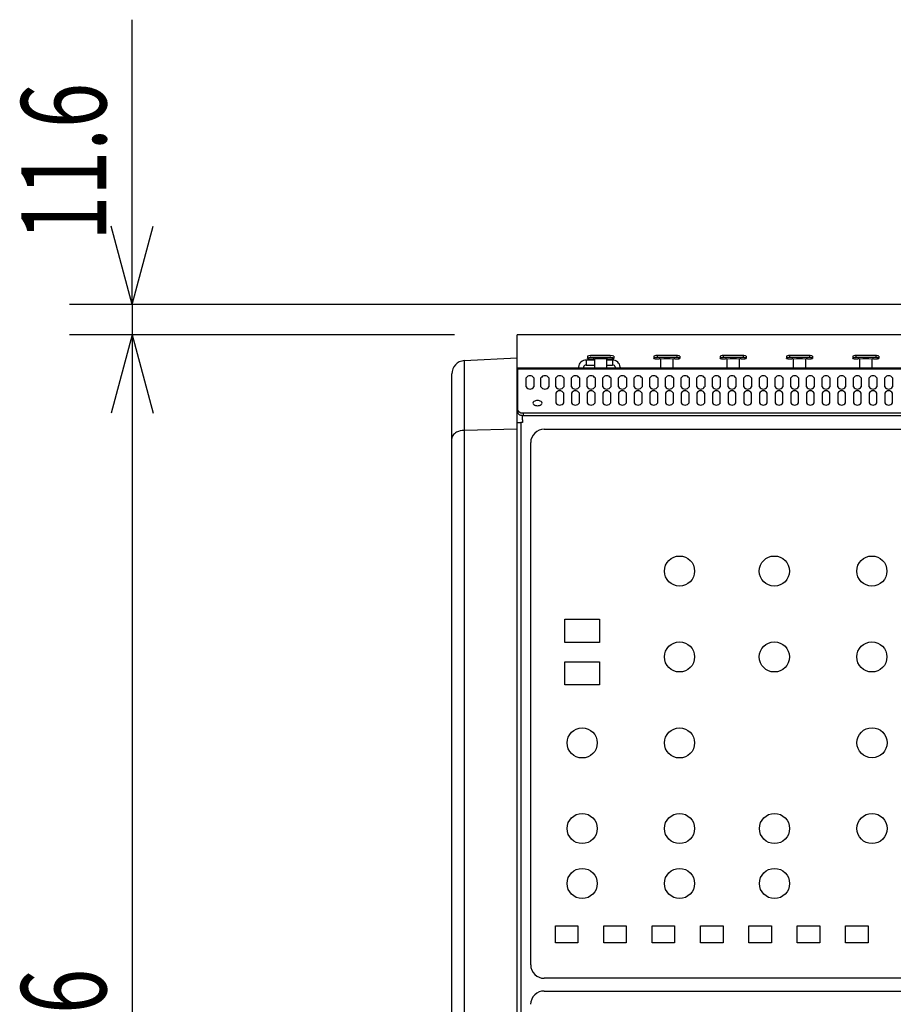
# Model space of a CAD drawing. Extents: x -2360 to 2300, y -1640 to 1570.
# Drawn here: x -1993 to -1658, y 490 to 868 of the extents above; entities that cross this region are included whole.
import ezdxf
from ezdxf.enums import TextEntityAlignment as Align

# ---------------------------------------------------------------- set-up
doc = ezdxf.new("R2010")
doc.units = 0
doc.header["$LTSCALE"] = 60.96
for name, color, linetype in [('DATA', 7, 'CONTINUOUS'), ('DIMNSIONS', 7, 'CONTINUOUS'), ('SIDEPANEL', 7, 'CONTINUOUS')]:
    doc.layers.add(name, color=color, linetype=linetype)
doc.styles.get("Standard").update_dxf_attribs({"font": 'txt', "bigfont": 'BIGFONT.SHX'})

msp = doc.modelspace()

# ---------------------------------------------------------------- linework, layer by layer
at = {"layer": 'DATA', "color": 7, "linetype": 'CONTINUOUS'}
for p, q in [((-1802.5, 221.15), (-1802.5, 746.91)), ((-1357.5, 746.91), (-1802.5, 746.91)), ((-1772.9, 737.13), (-1776.04, 737.13)), ((-1776.04, 737.13), (-1776.04, 735.99)), ((-1776.04, 735.99), (-1776.04, 735.31)), ((-1776.04, 735.31), (-1772.9, 735.31)), ((-1775.5, 738.72), (-1775.5, 737.94)), ((-1775.5, 737.85), (-1775.5, 737.94)), ((-1774.5, 738.91), (-1774.3, 738.91)), ((-1773.5, 737.65), (-1773.3, 737.65)), ((-1772.9, 737.6), (-1772.9, 737.61)), ((-1772.9, 737.6), (-1772.9, 734.13)), ((-1768.1, 737.61), (-1768.1, 737.6)), ((-1768.1, 734.39), (-1768.1, 737.6)), ((-1765.96, 737.13), (-1768.1, 737.13)), ((-1768.1, 735.31), (-1765.96, 735.31)), ((-1767.7, 737.65), (-1767.5, 737.65)), ((-1765.96, 737.13), (-1765.96, 735.99)), ((-1765.96, 735.99), (-1765.96, 735.31)), ((-1765.5, 738.72), (-1765.5, 737.94)), ((-1765.5, 737.94), (-1765.5, 737.85)), ((-1750.1, 738.72), (-1750.1, 737.94)), ((-1750.1, 737.85), (-1750.1, 737.94)), ((-1748.9, 738.91), (-1748.9, 738.13)), ((-1747.9, 737.65), (-1748.1, 737.65)), ((-1747.5, 737.6), (-1747.5, 737.61)), ((-1747.5, 737.6), (-1747.5, 734.13)), ((-1742.7, 737.61), (-1742.7, 737.6)), ((-1742.7, 734.13), (-1742.7, 737.6)), ((-1742.1, 737.65), (-1742.3, 737.65)), ((-1742.3, 737.65), (-1742.3, 737.65)), ((-1741.3, 738.91), (-1741.3, 738.13)), ((-1740.1, 738.72), (-1740.1, 737.94)), ((-1740.1, 737.94), (-1740.1, 737.85)), ((-1724.7, 738.72), (-1724.7, 737.94)), ((-1724.7, 737.85), (-1724.7, 737.94)), ((-1723.5, 738.91), (-1723.5, 738.13)), ((-1722.5, 737.65), (-1722.7, 737.65)), ((-1722.1, 737.6), (-1722.1, 737.61)), ((-1722.1, 737.6), (-1722.1, 734.13)), ((-1717.3, 737.61), (-1717.3, 737.6)), ((-1717.3, 734.13), (-1717.3, 737.6)), ((-1716.7, 737.65), (-1716.9, 737.65)), ((-1716.9, 737.65), (-1716.9, 737.65)), ((-1715.9, 738.91), (-1715.9, 738.13)), ((-1714.7, 738.72), (-1714.7, 737.94)), ((-1714.7, 737.94), (-1714.7, 737.85)), ((-1699.3, 738.72), (-1699.3, 737.94)), ((-1699.3, 737.85), (-1699.3, 737.94)), ((-1698.1, 738.91), (-1698.1, 738.13)), ((-1697.1, 737.65), (-1697.3, 737.65)), ((-1696.7, 737.6), (-1696.7, 737.61)), ((-1696.7, 737.6), (-1696.7, 734.13)), ((-1691.9, 737.61), (-1691.9, 737.6)), ((-1691.9, 734.13), (-1691.9, 737.6)), ((-1691.3, 737.65), (-1691.5, 737.65)), ((-1691.5, 737.65), (-1691.5, 737.65)), ((-1690.5, 738.91), (-1690.5, 738.13)), ((-1689.3, 738.72), (-1689.3, 737.94)), ((-1689.3, 737.94), (-1689.3, 737.85)), ((-1673.9, 738.72), (-1673.9, 737.94)), ((-1673.9, 737.85), (-1673.9, 737.94)), ((-1672.7, 738.91), (-1672.7, 738.13)), ((-1671.7, 737.65), (-1671.9, 737.65)), ((-1671.3, 737.6), (-1671.3, 737.61)), ((-1671.3, 737.6), (-1671.3, 734.13)), ((-1666.5, 737.61), (-1666.5, 737.6)), ((-1666.5, 734.13), (-1666.5, 737.6)), ((-1665.9, 737.65), (-1666.1, 737.65)), ((-1666.1, 737.65), (-1666.1, 737.65)), ((-1665.1, 738.91), (-1665.1, 738.13)), ((-1663.9, 738.72), (-1663.9, 737.94)), ((-1663.9, 737.94), (-1663.9, 737.85)), ((-1357.8, 734.13), (-1802.2, 734.13)), ((-1802.2, 733.81), (-1802.2, 734.13)), ((-1802.2, 718.06), (-1802.2, 733.81)), ((-1802.2, 733.81), (-1357.8, 733.81)), ((-1778.95, 734.53), (-1778.95, 734.13)), ((-1777.1, 734.53), (-1777.1, 734.13)), ((-1768.1, 734.39), (-1768.1, 734.13)), ((-1764.89, 734.61), (-1764.89, 734.13)), ((-1763.05, 734.53), (-1763.05, 734.13)), ((-1799.06, 726.97), (-1799.06, 730.35)), ((-1796.06, 730.35), (-1796.06, 726.97)), ((-1793.35, 726.97), (-1793.35, 730.35)), ((-1790.35, 730.35), (-1790.35, 726.97)), ((-1787.64, 726.97), (-1787.64, 730.35)), ((-1784.64, 730.35), (-1784.64, 726.97)), ((-1781.64, 726.97), (-1781.64, 730.35)), ((-1778.64, 730.35), (-1778.64, 726.97)), ((-1775.64, 726.97), (-1775.64, 730.35)), ((-1772.64, 730.35), (-1772.64, 726.97)), ((-1769.64, 726.97), (-1769.64, 730.35)), ((-1766.64, 730.35), (-1766.64, 726.97)), ((-1763.64, 726.97), (-1763.64, 730.35)), ((-1760.64, 730.35), (-1760.64, 726.97)), ((-1757.64, 726.97), (-1757.64, 730.35)), ((-1754.64, 730.35), (-1754.64, 726.97)), ((-1751.64, 726.97), (-1751.64, 730.35)), ((-1748.64, 730.35), (-1748.64, 726.97)), ((-1745.64, 726.97), (-1745.64, 730.35)), ((-1742.64, 730.35), (-1742.64, 726.97)), ((-1739.64, 726.97), (-1739.64, 730.35)), ((-1736.64, 730.35), (-1736.64, 726.97)), ((-1733.64, 726.97), (-1733.64, 730.35)), ((-1730.64, 730.35), (-1730.64, 726.97)), ((-1727.64, 726.97), (-1727.64, 730.35)), ((-1724.64, 730.35), (-1724.64, 726.97)), ((-1721.64, 726.97), (-1721.64, 730.35)), ((-1718.64, 730.35), (-1718.64, 726.97)), ((-1715.64, 726.97), (-1715.64, 730.35)), ((-1712.64, 730.35), (-1712.64, 726.97)), ((-1709.64, 726.97), (-1709.64, 730.35)), ((-1706.64, 730.35), (-1706.64, 726.97)), ((-1703.64, 726.97), (-1703.64, 730.35)), ((-1700.64, 730.35), (-1700.64, 726.97)), ((-1697.64, 726.97), (-1697.64, 730.35)), ((-1694.64, 730.35), (-1694.64, 726.97)), ((-1691.64, 726.97), (-1691.64, 730.35)), ((-1688.64, 730.35), (-1688.64, 726.97)), ((-1685.64, 726.97), (-1685.64, 730.35)), ((-1682.64, 730.35), (-1682.64, 726.97)), ((-1679.64, 726.97), (-1679.64, 730.35)), ((-1676.64, 730.35), (-1676.64, 726.97)), ((-1673.64, 726.97), (-1673.64, 730.35)), ((-1670.64, 730.35), (-1670.64, 726.97)), ((-1667.64, 726.97), (-1667.64, 730.35)), ((-1664.64, 730.35), (-1664.64, 726.97)), ((-1661.64, 726.97), (-1661.64, 730.35)), ((-1658.64, 730.35), (-1658.64, 726.97)), ((-1787.64, 724.56), (-1787.64, 720.83)), ((-1784.64, 720.83), (-1784.64, 724.56)), ((-1781.64, 724.56), (-1781.64, 720.83)), ((-1778.64, 720.83), (-1778.64, 724.56)), ((-1775.64, 724.56), (-1775.64, 720.83)), ((-1772.64, 720.83), (-1772.64, 724.56)), ((-1769.64, 724.56), (-1769.64, 720.83)), ((-1766.64, 720.83), (-1766.64, 724.56)), ((-1763.64, 724.56), (-1763.64, 720.83)), ((-1760.64, 720.83), (-1760.64, 724.56)), ((-1757.64, 724.56), (-1757.64, 720.83)), ((-1754.64, 720.83), (-1754.64, 724.56)), ((-1751.64, 724.56), (-1751.64, 720.83)), ((-1748.64, 720.83), (-1748.64, 724.56)), ((-1745.64, 724.56), (-1745.64, 720.83)), ((-1742.64, 720.83), (-1742.64, 724.56)), ((-1739.64, 724.56), (-1739.64, 720.83)), ((-1736.64, 720.83), (-1736.64, 724.56)), ((-1733.64, 724.56), (-1733.64, 720.83)), ((-1730.64, 720.83), (-1730.64, 724.56)), ((-1727.64, 724.56), (-1727.64, 720.83)), ((-1724.64, 720.83), (-1724.64, 724.56)), ((-1721.64, 724.56), (-1721.64, 720.83)), ((-1718.64, 720.83), (-1718.64, 724.56)), ((-1715.64, 724.56), (-1715.64, 720.83)), ((-1712.64, 720.83), (-1712.64, 724.56)), ((-1709.64, 724.56), (-1709.64, 720.83)), ((-1706.64, 720.83), (-1706.64, 724.56)), ((-1703.64, 724.56), (-1703.64, 720.83)), ((-1700.64, 720.83), (-1700.64, 724.56)), ((-1697.64, 724.56), (-1697.64, 720.83)), ((-1694.64, 720.83), (-1694.64, 724.56)), ((-1691.64, 724.56), (-1691.64, 720.83)), ((-1688.64, 720.83), (-1688.64, 724.56)), ((-1685.64, 724.56), (-1685.64, 720.83)), ((-1682.64, 720.83), (-1682.64, 724.56)), ((-1679.64, 724.56), (-1679.64, 720.83)), ((-1676.64, 720.83), (-1676.64, 724.56)), ((-1673.64, 724.56), (-1673.64, 720.83)), ((-1670.64, 720.83), (-1670.64, 724.56)), ((-1667.64, 724.56), (-1667.64, 720.83)), ((-1664.64, 720.83), (-1664.64, 724.56)), ((-1661.64, 724.56), (-1661.64, 720.83)), ((-1658.64, 720.83), (-1658.64, 724.56)), ((-1802.2, 717.1), (-1802.2, 718.06)), ((-1800.2, 716.94), (-1800.2, 715.98)), ((-1800.2, 716.94), (-1359.8, 716.94)), ((-1802.5, 713.25), (-1801.05, 713.25)), ((-1801.05, 713.25), (-1801.05, 223.11)), ((-1800.4, 713.25), (-1801.05, 713.25)), ((-1800.4, 715.69), (-1800.4, 715.98)), ((-1800.4, 714.25), (-1800.4, 715.69)), ((-1800.4, 714.25), (-1800.4, 713.25)), ((-1800.2, 715.98), (-1359.8, 715.98)), ((-1792.1, 710.7), (-1367.9, 710.7)), ((-1797.3, 505.53), (-1797.3, 705.62)), ((-1367.9, 500.45), (-1792.1, 500.45)), ((-1792.1, 495.56), (-1367.9, 495.56))]:
    msp.add_line(p, q, dxfattribs=at)
for points in [[(-1784.27, 637.97), (-1770.87, 637.97), (-1770.87, 629.07), (-1784.27, 629.07)], [(-1784.27, 621.69), (-1770.87, 621.69), (-1770.87, 612.79), (-1784.27, 612.79)], [(-1787.8, 520.53), (-1779.2, 520.53), (-1779.2, 514.07), (-1787.8, 514.07)], [(-1769.27, 520.53), (-1760.67, 520.53), (-1760.67, 514.07), (-1769.27, 514.07)], [(-1750.74, 520.53), (-1742.14, 520.53), (-1742.14, 514.07), (-1750.74, 514.07)], [(-1732.21, 520.53), (-1723.61, 520.53), (-1723.61, 514.07), (-1732.21, 514.07)], [(-1713.68, 520.53), (-1705.08, 520.53), (-1705.08, 514.07), (-1713.68, 514.07)], [(-1695.15, 520.53), (-1686.55, 520.53), (-1686.55, 514.07), (-1695.15, 514.07)], [(-1676.62, 520.53), (-1668.02, 520.53), (-1668.02, 514.07), (-1676.62, 514.07)]]:
    msp.add_lwpolyline(points, close=True, dxfattribs=at)
for centre in [(-1740.27, 656.39), (-1703.94, 656.39), (-1666.58, 656.39), (-1740.27, 623.51), (-1703.94, 623.51), (-1666.58, 623.51), (-1777.57, 590.58), (-1740.27, 590.58), (-1666.52, 590.63), (-1777.57, 557.8), (-1740.27, 557.8), (-1703.88, 557.8), (-1666.52, 557.8), (-1777.57, 536.75), (-1740.27, 536.75), (-1703.88, 536.75)]:
    msp.add_circle(centre, 5.77, dxfattribs=at)
for centre, radius, start, end in [((-1776.23, 734.42), 2.72, 85.8964, 177.7438), ((-1776.05, 734.01), 1.3, 89.437, 121.3159), ((-1774.52, 736.39), 2.52, 89.5187, 112.7662), ((-1774.52, 735.61), 2.52, 92.0935, 112.7672), ((-1774, 742.69), 5.06, 252.8009, 275.6991), ((-1774.52, 732.02), 6.11, 87.4315, 90.8806), ((-1770.5, 645.43), 93.55, 87.822, 92.3287), ((-1770.5, 644.68), 93.52, 87.7032, 92.2968), ((-1773.2, 736.65), 1, 72.6202, 95.7062), ((-1770.5, 678.09), 59.57, 87.691, 92.309), ((-1767.8, 736.65), 1, 84.2862, 107.3874), ((-1767, 742.72), 5.09, 264.3393, 276.7564), ((-1766.73, 741.17), 2.27, 264.6359, 275.0953), ((-1766.51, 735.48), 2.66, 67.6178, 95.1706), ((-1766.48, 736.39), 2.53, 67.2471, 91.2265), ((-1767.01, 742.73), 5.1, 276.8348, 287.1598), ((-1765.78, 734.41), 2.73, 2.518, 93.8001), ((-1765.95, 734.01), 1.3, 53.9883, 90.4115), ((-1749.12, 736.39), 2.53, 93.9421, 112.7477), ((-1749.12, 735.6), 2.54, 95.6381, 112.7213), ((-1748.6, 742.7), 5.08, 252.8194, 264.849), ((-1749.12, 735.54), 2.59, 85.1532, 95.5032), ((-1749.12, 736.31), 2.61, 85.175, 93.8577), ((-1748.6, 742.74), 5.11, 264.9203, 275.6452), ((-1745.1, 645.43), 93.56, 87.6713, 92.3287), ((-1745.1, 644.68), 93.52, 87.6705, 92.3295), ((-1747.8, 736.65), 1, 72.6128, 95.7136), ((-1745.1, 632.52), 105.11, 88.6916, 91.3084), ((-1742.4, 736.72), 0.935, 84.017, 108.7188), ((-1741.6, 742.75), 5.12, 264.365, 275.6668), ((-1741.08, 736.38), 2.53, 67.26, 94.9759), ((-1741.08, 735.61), 2.53, 67.2538, 94.982), ((-1741.6, 742.71), 5.09, 275.7578, 287.1732), ((-1723.72, 736.39), 2.53, 93.9421, 112.7477), ((-1723.72, 735.6), 2.54, 95.6381, 112.7213), ((-1723.2, 742.7), 5.08, 252.8194, 264.849), ((-1723.72, 735.54), 2.59, 85.1532, 95.5032), ((-1723.72, 736.31), 2.61, 85.175, 93.8577), ((-1723.2, 742.74), 5.11, 264.9203, 275.6452), ((-1719.7, 645.43), 93.56, 87.6713, 92.3287), ((-1719.7, 644.68), 93.52, 87.6705, 92.3295), ((-1722.4, 736.65), 1, 72.6128, 95.7136), ((-1719.7, 632.52), 105.11, 88.6916, 91.3084), ((-1717, 736.72), 0.935, 84.017, 108.7188), ((-1716.2, 742.75), 5.12, 264.365, 275.6668), ((-1715.68, 736.38), 2.53, 67.26, 94.9759), ((-1715.68, 735.61), 2.53, 67.2538, 94.982), ((-1716.2, 742.71), 5.09, 275.7578, 287.1732), ((-1698.32, 736.39), 2.53, 93.9421, 112.7477), ((-1698.32, 735.6), 2.54, 95.6381, 112.7213), ((-1697.8, 742.7), 5.08, 252.8194, 264.849), ((-1698.32, 735.54), 2.59, 85.1532, 95.5032), ((-1698.32, 736.31), 2.61, 85.175, 93.8577), ((-1697.8, 742.74), 5.11, 264.9203, 275.6452), ((-1694.3, 645.43), 93.56, 87.6713, 92.3287), ((-1694.3, 644.68), 93.52, 87.6705, 92.3295), ((-1697, 736.65), 1, 72.6128, 95.7136), ((-1694.3, 632.52), 105.11, 88.6916, 91.3084), ((-1691.6, 736.72), 0.935, 84.017, 108.7188), ((-1690.8, 742.75), 5.12, 264.365, 275.6668), ((-1690.28, 736.38), 2.53, 67.26, 94.9759), ((-1690.28, 735.61), 2.53, 67.2538, 94.982), ((-1690.8, 742.71), 5.09, 275.7578, 287.1732), ((-1672.92, 736.39), 2.53, 93.9421, 112.7477), ((-1672.92, 735.6), 2.54, 95.6381, 112.7213), ((-1672.4, 742.7), 5.08, 252.8194, 264.849), ((-1672.92, 735.54), 2.59, 85.1532, 95.5032), ((-1672.92, 736.31), 2.61, 85.175, 93.8577), ((-1672.4, 742.74), 5.11, 264.9203, 275.6452), ((-1668.9, 645.43), 93.56, 87.6713, 92.3287), ((-1668.9, 644.68), 93.52, 87.6705, 92.3295), ((-1671.6, 736.65), 1, 72.6128, 95.7136), ((-1668.9, 632.52), 105.11, 88.6916, 91.3084), ((-1666.2, 736.72), 0.935, 84.017, 108.7188), ((-1665.4, 742.75), 5.12, 264.365, 275.6668), ((-1664.88, 736.38), 2.53, 67.26, 94.9759), ((-1664.88, 735.61), 2.53, 67.2538, 94.982), ((-1665.4, 742.71), 5.09, 275.7578, 287.1732), ((-1776.44, 734.54), 0.653, 115.9939, 180.8437), ((-1765.65, 734.44), 0.776, 12.3289, 53.2397), ((-1797.56, 729.47), 1.74, 30.3249, 149.6751), ((-1791.85, 729.47), 1.74, 30.3249, 149.6751), ((-1786.14, 729.47), 1.74, 30.3249, 149.6751), ((-1780.14, 729.47), 1.74, 30.3249, 149.6751), ((-1774.14, 729.47), 1.74, 30.3249, 149.6751), ((-1768.14, 729.47), 1.74, 30.3249, 149.6751), ((-1762.14, 729.47), 1.74, 30.3249, 149.6751), ((-1756.14, 729.47), 1.74, 30.3249, 149.6751), ((-1750.14, 729.47), 1.74, 30.3249, 149.6751), ((-1744.14, 729.47), 1.74, 30.3249, 149.6751), ((-1738.14, 729.47), 1.74, 30.3249, 149.6751), ((-1732.14, 729.47), 1.74, 30.3249, 149.6751), ((-1726.14, 729.47), 1.74, 30.3249, 149.6751), ((-1720.14, 729.47), 1.74, 30.3249, 149.6751), ((-1714.14, 729.47), 1.74, 30.3249, 149.6751), ((-1708.14, 729.47), 1.74, 30.3249, 149.6751), ((-1702.14, 729.47), 1.74, 30.3249, 149.6751), ((-1696.14, 729.47), 1.74, 30.3249, 149.6751), ((-1690.14, 729.47), 1.74, 30.3249, 149.6751), ((-1684.14, 729.47), 1.74, 30.3249, 149.6751), ((-1678.14, 729.47), 1.74, 30.3249, 149.6751), ((-1672.14, 729.47), 1.74, 30.3249, 149.6751), ((-1666.14, 729.47), 1.74, 30.3249, 149.6751), ((-1660.14, 729.47), 1.74, 30.3249, 149.6751), ((-1797.56, 727.84), 1.73, 210, 330), ((-1791.85, 727.84), 1.73, 210, 330), ((-1786.14, 727.84), 1.73, 210, 330), ((-1786.14, 723.69), 1.73, 30.0001, 149.9999), ((-1780.14, 727.84), 1.73, 210, 330), ((-1780.14, 723.69), 1.73, 30.0001, 149.9999), ((-1774.14, 727.84), 1.73, 210, 330), ((-1774.14, 723.69), 1.73, 30.0001, 149.9999), ((-1768.14, 727.84), 1.73, 210, 330), ((-1768.14, 723.69), 1.73, 30.0001, 149.9999), ((-1762.14, 727.84), 1.73, 210, 330), ((-1762.14, 723.69), 1.73, 30.0001, 149.9999), ((-1756.14, 727.84), 1.73, 210, 330), ((-1756.14, 723.69), 1.73, 30.0001, 149.9999), ((-1750.14, 727.84), 1.73, 210, 330), ((-1750.14, 723.69), 1.73, 30.0001, 149.9999), ((-1744.14, 727.84), 1.73, 210, 330), ((-1744.14, 723.69), 1.73, 30.0001, 149.9999), ((-1738.14, 727.84), 1.73, 210, 330), ((-1738.14, 723.69), 1.73, 30.0001, 149.9999), ((-1732.14, 727.84), 1.73, 210, 330), ((-1732.14, 723.69), 1.73, 30.0001, 149.9999), ((-1726.14, 727.84), 1.73, 210, 330), ((-1726.14, 723.69), 1.73, 30.0001, 149.9999), ((-1720.14, 727.84), 1.73, 210, 330), ((-1720.14, 723.69), 1.73, 30.0001, 149.9999), ((-1714.14, 727.84), 1.73, 210, 330), ((-1714.14, 723.69), 1.73, 30.0001, 149.9999), ((-1708.14, 727.84), 1.73, 210, 330), ((-1708.14, 723.69), 1.73, 30.0001, 149.9999), ((-1702.14, 727.84), 1.73, 210, 330), ((-1702.14, 723.69), 1.73, 30.0001, 149.9999), ((-1696.14, 727.84), 1.73, 210, 330), ((-1696.14, 723.69), 1.73, 30.0001, 149.9999), ((-1690.14, 727.84), 1.73, 210, 330), ((-1690.14, 723.69), 1.73, 30.0001, 149.9999), ((-1684.14, 727.84), 1.73, 210, 330), ((-1684.14, 723.69), 1.73, 30.0001, 149.9999), ((-1678.14, 727.84), 1.73, 210, 330), ((-1678.14, 723.69), 1.73, 30.0001, 149.9999), ((-1672.14, 727.84), 1.73, 210, 330), ((-1672.14, 723.69), 1.73, 30.0001, 149.9999), ((-1666.14, 727.84), 1.73, 210, 330), ((-1666.14, 723.69), 1.73, 30.0001, 149.9999), ((-1660.14, 727.84), 1.73, 210, 330), ((-1660.14, 723.69), 1.73, 30.0001, 149.9999), ((-1795.8, 720.73), 0.651, 115.5851, 244.4149), ((-1794.73, 719.34), 2.39, 89.2654, 124.3123), ((-1794.61, 719.53), 2.21, 54.1406, 92.2817), ((-1793.6, 720.73), 0.651, 295.5851, 64.4149), ((-1786.14, 721.71), 1.74, 210.3249, 329.6751), ((-1780.14, 721.71), 1.74, 210.3249, 329.6751), ((-1774.14, 721.71), 1.74, 210.3249, 329.6751), ((-1768.14, 721.71), 1.74, 210.3249, 329.6751), ((-1762.14, 721.71), 1.74, 210.3249, 329.6751), ((-1756.14, 721.71), 1.74, 210.3249, 329.6751), ((-1750.14, 721.71), 1.74, 210.3249, 329.6751), ((-1744.14, 721.71), 1.74, 210.3249, 329.6751), ((-1738.14, 721.71), 1.74, 210.3249, 329.6751), ((-1732.14, 721.71), 1.74, 210.3249, 329.6751), ((-1726.14, 721.71), 1.74, 210.3249, 329.6751), ((-1720.14, 721.71), 1.74, 210.3249, 329.6751), ((-1714.14, 721.71), 1.74, 210.3249, 329.6751), ((-1708.14, 721.71), 1.74, 210.3249, 329.6751), ((-1702.14, 721.71), 1.74, 210.3249, 329.6751), ((-1696.14, 721.71), 1.74, 210.3249, 329.6751), ((-1690.14, 721.71), 1.74, 210.3249, 329.6751), ((-1684.14, 721.71), 1.74, 210.3249, 329.6751), ((-1678.14, 721.71), 1.74, 210.3249, 329.6751), ((-1672.14, 721.71), 1.74, 210.3249, 329.6751), ((-1666.14, 721.71), 1.74, 210.3249, 329.6751), ((-1660.14, 721.71), 1.74, 210.3249, 329.6751), ((-1801.32, 718.14), 0.887, 185.1861, 230.3956), ((-1801.27, 717.2), 0.934, 185.974, 206.8092), ((-1801.12, 717.3), 1.11, 207.8919, 252.0852), ((-1800.34, 719.47), 2.53, 232.5179, 273.2049), ((-1794.72, 722.15), 2.42, 235.9098, 270.5102), ((-1794.68, 722.15), 2.42, 269.4814, 304.0986), ((-1800.19, 719.24), 3.26, 247.0143, 269.8153), ((-1792.17, 705.57), 5.13, 89.2361, 179.4855), ((-1792.17, 505.58), 5.13, 180.5074, 270.7709), ((-1792.17, 490.42), 5.14, 89.2736, 179.4482)]:
    msp.add_arc(centre, radius, start, end, dxfattribs=at)
at = {"layer": 'DIMNSIONS', "color": 7, "linetype": 'CONTINUOUS'}
for p, q in [((-1950, 758.49), (-1950, 867.55)), ((-1950, 758.49), (-1958.04, 788.5)), ((-1950, 758.49), (-1941.96, 788.5)), ((-1513.64, 758.49), (-1974, 758.49)), ((-1950, 758.49), (-1950, 746.91)), ((-1826.5, 746.91), (-1974, 746.91)), ((-1826.5, 746.91), (-1974, 746.91)), ((-1950, 746.91), (-1958.04, 716.9)), ((-1950, 746.91), (-1958.04, 716.9)), ((-1950, 746.91), (-1950, 221.15)), ((-1950, 746.91), (-1941.96, 716.9)), ((-1950, 746.91), (-1950, 686.91)), ((-1950, 746.91), (-1941.96, 716.9))]:
    msp.add_line(p, q, dxfattribs=at)
at = {"layer": 'SIDEPANEL', "color": 7, "linetype": 'CONTINUOUS'}
for p, q in [((-1822.76, 737), (-1802.5, 738.1)), ((-1822.76, 737), (-1822.76, 224.01)), ((-1802.5, 736.05), (-1802.5, 738.1)), ((-1827.5, 227.21), (-1827.5, 731.98)), ((-1822.76, 710.29), (-1802.5, 710.84))]:
    msp.add_line(p, q, dxfattribs=at)
for centre, radius, start, end in [((-1822.43, 731.94), 5.07, 93.7999, 180.453), ((-1819.59, 736.87), 3.18, 177.627, 183.4871), ((-1824.11, 706.27), 3.66, 116.2227, 146.7394), ((-1822.61, 703.35), 6.94, 91.2461, 116.6627), ((-1823.68, 706.63), 3.86, 154.8251, 172.2958)]:
    msp.add_arc(centre, radius, start, end, dxfattribs=at)

# ---------------------------------------------------------------- texts
at = {"layer": 'DIMNSIONS', "color": 7, "width": 0.7}
for s, p in [('11.6', (-1992.5, 782.89)), ('526', (-1992.5, 452.28))]:
    msp.add_text(s, height=32.577, rotation=90, dxfattribs=at).set_placement(p, align=Align.TOP_LEFT)

doc.saveas('drawing.dxf')
